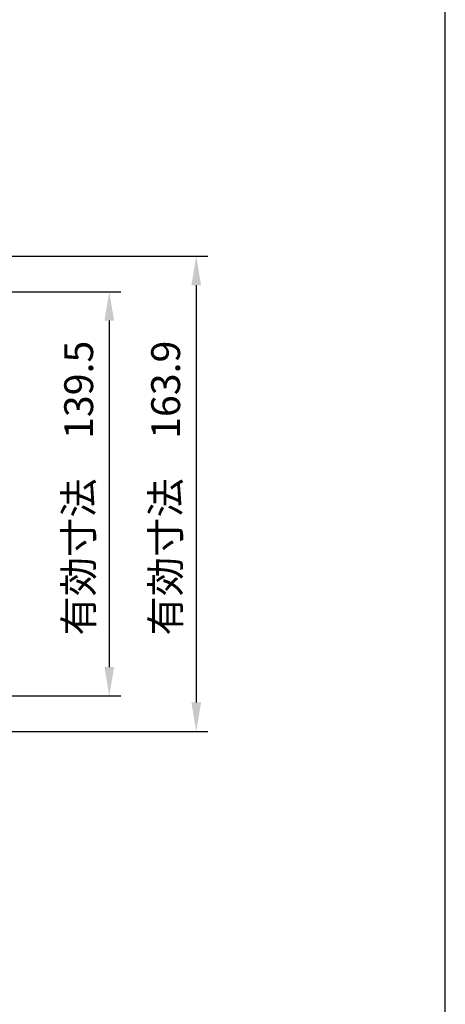
# Model space of a CAD drawing. Units: millimetres. Extents: x 0 to 3249, y 0 to 1120.
# Drawn here: x 3102 to 3249, y 340 to 680 of the extents above; entities that cross this region are included whole.
import ezdxf

# ---------------------------------------------------------------- set-up
doc = ezdxf.new("R2010")
doc.units = ezdxf.units.MM
doc.header["$LTSCALE"] = 4
doc.layers.add('AM_5', color=3, linetype='Continuous', lineweight=25)
doc.styles.add('Note Text (TK)', font='txt')
doc.dimstyles.new('Default - Method 1b (TK)', dxfattribs={"dimscale": 4, "dimtxt": 2.5, "dimasz": 2.5, "dimexe": 1, "dimexo": 1.5, "dimgap": 1, "dimtad": 1, "dimtoh": 1, "dimrnd": 1e-08, "dimdsep": 46, "dimtxsty": 'Note Text (TK)', "dimcen": 0.09, "dimdle": 5, "dimclrd": 100, "dimclre": 100, "dimclrt": 7, "dimadec": 1, "dimazin": 1, "dimtfac": 1, "dimtmove": 0, "dimatfit": 3, "dimfxl": 0, "dimtolj": 1, "dimlwd": -1, "dimlwe": -1, "dimarcsym": 0})

# ---------------------------------------------------------------- blocks, each defined once
blk = doc.blocks.new('TK-A3')
blk.add_lwpolyline([(0, 0), (403, 0), (403, 280), (0, 280.0000000000001)], close=True)
blk = doc.blocks.new('*D61')
at = {"layer": 'AM_5', "color": 3, "transparency": 16777216}
for p, q in [((3089.061601198659, 585.8448177707576), (3137.085610323399, 585.8448177707576)), ((3133.085610323399, 575.8448177707576), (3133.085610323399, 456.2927979432172)), ((3089.061601198656, 446.2927979432172), (3137.085610323399, 446.2927979432172))]:
    blk.add_line(p, q, dxfattribs=at)
for points in [[(3131.418943656732, 575.8448177707576), (3134.752276990065, 575.8448177707576), (3133.085610323399, 585.8448177707576)], [(3131.418943656732, 456.2927979432172), (3134.752276990065, 456.2927979432172), (3133.085610323399, 446.2927979432172)]]:
    blk.add_solid(points, dxfattribs=at)
at = {"layer": 'Defpoints', "color": 0, "transparency": 16777216}
for p in [(3083.061601198659, 585.8448177707576), (3083.061601198656, 446.2927979432172), (3133.085610323399, 446.2927979432172)]:
    blk.add_point(p, dxfattribs=at)
at = {"layer": 'AM_5', "color": 2, "transparency": 16777216, "insert": (3122.528183050671, 467.142486262911), "char_height": 10, "attachment_point": 4, "rotation": 90, "style": 'Note Text (TK)'}
blk.add_mtext('\\A1;\\fＭＳ Ｐゴシック|b0|i0;\\H9.9492;有効寸法\u3000139.5', dxfattribs=at)
blk = doc.blocks.new('*D62')
at = {"layer": 'AM_5', "color": 3, "transparency": 16777216}
for p, q in [((3076.873754506489, 598.0542827378559), (3167.085610323399, 598.0542827378559)), ((3163.085610323399, 588.0542827378559), (3163.085610323399, 444.0806375751374)), ((3076.87376156674, 434.0806375751374), (3167.085610323399, 434.0806375751374))]:
    blk.add_line(p, q, dxfattribs=at)
for points in [[(3161.418943656732, 588.0542827378559), (3164.752276990065, 588.0542827378559), (3163.085610323399, 598.0542827378559)], [(3161.418943656732, 444.0806375751374), (3164.752276990065, 444.0806375751374), (3163.085610323399, 434.0806375751374)]]:
    blk.add_solid(points, dxfattribs=at)
at = {"layer": 'Defpoints', "color": 0, "transparency": 16777216}
for p in [(3070.873754506489, 598.0542827378559), (3070.87376156674, 434.0806375751374), (3163.085610323399, 434.0806375751374)]:
    blk.add_point(p, dxfattribs=at)
at = {"layer": 'AM_5', "color": 2, "transparency": 16777216, "insert": (3152.528183050671, 467.1707510356383), "char_height": 10, "attachment_point": 4, "rotation": 90, "style": 'Note Text (TK)'}
blk.add_mtext('\\A1;\\fＭＳ Ｐゴシック|b0|i0;\\H9.9492;有効寸法\u3000163.9', dxfattribs=at)

msp = doc.modelspace()

# ---------------------------------------------------------------- block references
at = {"lineweight": 0, "xscale": 4, "yscale": 4, "zscale": 4}
msp.add_blockref('TK-A3', (1637, 0), dxfattribs=at)

# ---------------------------------------------------------------- dimensions: what is measured, and where the dimension line sits
at = {"layer": 'AM_5'}
for base, p1, p2, text, picture, middle in [((3163.085610323399, 434.0806375751374), (3070.873754506489, 598.0542827378559), (3070.87376156674, 434.0806375751374), '\\fＭＳ Ｐゴシック|b0|i0;\\H9.9492;有効寸法\u3000163.9', '*D62', (3163.085610323399, 516.0688078538201)), ((3133.085610323399, 446.2927979432172), (3083.061601198659, 585.8448177707576), (3083.061601198656, 446.2927979432172), '\\fＭＳ Ｐゴシック|b0|i0;\\H9.9492;有効寸法\u3000139.5', '*D61', (3133.085610323399, 516.0688078538201))]:
    dim = msp.add_linear_dim(base=base, p1=p1, p2=p2, angle=90, text=text, dimstyle='Default - Method 1b (TK)', override={"dimtoh": 0, "dimclrd": 3, "dimclre": 3, "dimclrt": 2, "dimtofl": 0, "dimatfit": 1}, dxfattribs=at)
    dim.commit()
    dim.dimension.update_dxf_attribs({"geometry": picture, "text_midpoint": middle, "dimtype": 160})

doc.saveas('drawing.dxf')
